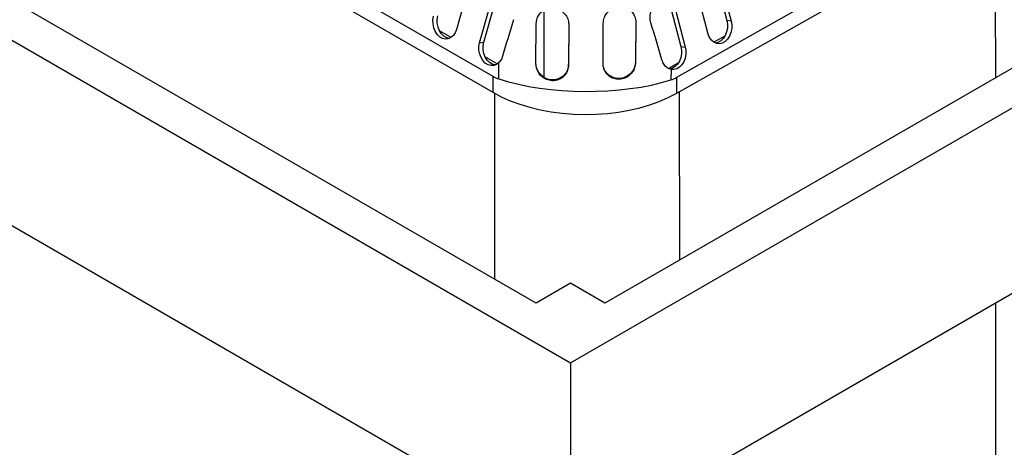
# Model space of a CAD drawing. Units: inches. Extents: x 227 to 353, y 181 to 277.
# Drawn here: x 321 to 337, y 243 to 250 of the extents above; entities that cross this region are included whole.
import ezdxf

# ---------------------------------------------------------------- set-up
doc = ezdxf.new("R2010")
doc.units = ezdxf.units.IN
doc.header["$MEASUREMENT"] = 0

msp = doc.modelspace()

# ---------------------------------------------------------------- linework, layer by layer
at = {"color": 7, "linetype": 'Continuous', "lineweight": 25}
for p, q in [((312.933989, 254.588603), (329.904552, 244.791705)), ((329.374222, 245.710164), (314.524979, 254.28245)), ((320.049484, 254.200322), (328.711543, 249.199822)), ((320.047339, 253.954133), (328.709397, 248.953633)), ((331.539898, 249.183262), (336.577775, 252.032723)), ((331.537752, 248.937074), (336.57563, 251.786534)), ((329.904552, 241.933812), (312.933989, 251.73071)), ((329.904552, 244.791705), (340.599542, 250.965792)), ((339.538882, 250.965792), (330.434882, 245.710165)), ((332.159335, 250.628967), (332.310326, 250.059151)), ((332.225795, 250.61956), (332.376785, 250.049744)), ((328.308756, 250.476794), (328.152189, 249.918726)), ((332.023251, 249.849782), (331.872259, 250.4196)), ((328.505742, 249.714624), (328.662309, 250.272692)), ((328.571696, 249.723256), (328.728263, 250.281323)), ((331.452264, 250.229045), (331.603256, 249.659227)), ((331.518724, 250.219638), (331.669715, 249.649819)), ((329.372966, 249.391496), (329.376908, 250.011942)), ((329.876966, 249.999897), (329.873058, 249.384836)), ((329.87734, 249.993142), (329.873399, 249.372697)), ((329.877, 250.005283), (329.87734, 249.993142)), ((330.404758, 249.396383), (330.408699, 250.01683)), ((330.907855, 250.043554), (330.903914, 249.423108)), ((330.908223, 250.030437), (330.904282, 249.40999)), ((330.907855, 250.043554), (330.908223, 250.030437)), ((332.376785, 250.049744), (332.310326, 250.059151)), ((328.069627, 249.796405), (327.888153, 249.901055)), ((332.278225, 249.818467), (332.110852, 249.721845)), ((328.505742, 249.714624), (328.571696, 249.723256)), ((331.603256, 249.659227), (331.669715, 249.649819)), ((328.77709, 249.38844), (328.59494, 249.493478)), ((328.80166, 249.159281), (328.803253, 249.4101)), ((329.873399, 249.372697), (329.873058, 249.384836)), ((330.903914, 249.423108), (330.904282, 249.40999)), ((331.563351, 249.405779), (331.414037, 249.319582)), ((328.711543, 249.199822), (328.709397, 248.953633)), ((331.450945, 249.303475), (331.449931, 249.143776)), ((331.537752, 248.937074), (331.539898, 249.183262)), ((340.069212, 247.801746), (329.904552, 241.933812)), ((329.904552, 246.016318), (329.374222, 245.710164)), ((330.434882, 245.710165), (329.904552, 246.016318)), ((329.904552, 244.791705), (329.904552, 241.933812))]:
    msp.add_line(p, q, dxfattribs=at)
at = {"color": 8, "linetype": 'Continuous', "lineweight": 25}
for p, q in [((336.439038, 251.709278), (336.440229, 249.176977)), ((329.497733, 249.185648), (329.497733, 250.215095)), ((328.734494, 248.939396), (328.73584, 246.078695)), ((331.577652, 248.959642), (331.578869, 246.370574)), ((336.44186, 245.70772), (336.443876, 241.421945))]:
    msp.add_line(p, q, dxfattribs=at)
at = {"color": 7, "linetype": 'Continuous', "lineweight": 25, "flags": 128}
for points in [[(328.152189, 249.918726), (328.131798, 249.867319), (328.102318, 249.82483), (328.065463, 249.79373), (328.023375, 249.775823), (327.978499, 249.772153), (327.933444, 249.782933), (327.890827, 249.807535), (327.853127, 249.844529), (327.822534, 249.891766), (327.800825, 249.946502), (327.789262, 250.005554), (327.788518, 250.06549), (327.798636, 250.122828)], [(328.040313, 249.781173), (327.999398, 249.791564), (327.956781, 249.816166), (327.919081, 249.853161), (327.888488, 249.900399), (327.866779, 249.955133), (327.855216, 250.014186), (327.854472, 250.074122), (327.86459, 250.13146)], [(332.376785, 250.049744), (332.386103, 249.992292), (332.384606, 249.932369), (332.372381, 249.873457), (332.350138, 249.818978), (332.319172, 249.772101), (332.281281, 249.73555), (332.238667, 249.711446), (332.193807, 249.701194), (332.149308, 249.705387), (332.107756, 249.723783), (332.071566, 249.755312), (332.042841, 249.79814), (332.023251, 249.849782)], [(332.310326, 250.059151), (332.319643, 250.001699), (332.318146, 249.941776), (332.305921, 249.882864), (332.283679, 249.828385), (332.252712, 249.781508), (332.214821, 249.744956), (332.172207, 249.720853), (332.13233, 249.711027)], [(328.803253, 249.4101), (328.765952, 249.38164), (328.72396, 249.366166), (328.679637, 249.364547), (328.635476, 249.376874), (328.593961, 249.402456), (328.557426, 249.439853), (328.527924, 249.486962), (328.507116, 249.541134), (328.496171, 249.599324), (328.495704, 249.658258), (328.505742, 249.714624)], [(328.74742, 249.372969), (328.745591, 249.373179), (328.70143, 249.385507), (328.659915, 249.411089), (328.62338, 249.448486), (328.593878, 249.495595), (328.57307, 249.549767), (328.562125, 249.607956), (328.561658, 249.66689), (328.571696, 249.723256)], [(331.603256, 249.659227), (331.612483, 249.603086), (331.611371, 249.544508), (331.599984, 249.48675), (331.578952, 249.43302), (331.549446, 249.386308), (331.513105, 249.349208), (331.471949, 249.323782), (331.428267, 249.311445), (331.425334, 249.31111)], [(331.669715, 249.649819), (331.678942, 249.593678), (331.677831, 249.5351), (331.666443, 249.477342), (331.645411, 249.423613), (331.615905, 249.376901), (331.579565, 249.339801), (331.538409, 249.314375), (331.494727, 249.302038), (331.450945, 249.303475)], [(328.709397, 248.953633), (328.838035, 248.885523), (328.976457, 248.824017), (329.123609, 248.769586), (329.27837, 248.722642), (329.439564, 248.683544), (329.605963, 248.652589), (329.776301, 248.630012), (329.949282, 248.615986), (330.12359, 248.610617), (330.297897, 248.613945), (330.470877, 248.625945), (330.641213, 248.646528), (330.807609, 248.675535), (330.9688, 248.712745), (331.123558, 248.757877), (331.270703, 248.810585), (331.40912, 248.870469), (331.537752, 248.937074)]]:
    msp.add_lwpolyline(points, dxfattribs=at)
at = {"color": 7, "linetype": 'Continuous', "lineweight": 25}
for centre, major_axis, ratio, start_param, end_param in [((330.121687, 249.4811), (1.658323, 5.477717), 0.212826367, 1.527599158, 1.62975698), ((330.119506, 249.137895), (-1.579051, 5.496622), 0.215290877, 4.70743865, 4.812088322), ((330.163828, 254.376352), (1.331501, 5.226025), 0.29247388, 3.059547546, 3.121348622), ((330.163828, 254.376352), (-1.253468, 5.241674), 0.290722137, 3.163202252, 3.225003328), ((330.12309, 249.702054), (1.999944, -0.015068), 0.367276014, 3.993363671, 5.440557845)]:
    msp.add_ellipse(centre, major_axis=major_axis, ratio=ratio, start_param=start_param, end_param=end_param, dxfattribs=at)
for points, knots in [([(329.376908, 250.011942), (329.379592, 250.038325), (329.384955, 250.091055), (329.424266, 250.160103), (329.483031, 250.214084), (329.560348, 250.24696), (329.648065, 250.252295), (329.73404, 250.227499), (329.806228, 250.176226), (329.856224, 250.105789), (329.87583, 250.041092), (329.877021, 250.00329), (329.87734, 249.993142)], [0, 0, 0, 0, 0.100212663, 0.200287948, 0.304113515, 0.414713531, 0.528860174, 0.641577739, 0.75053353, 0.856625155, 0.961510197, 1, 1, 1, 1]), ([(330.408699, 250.01683), (330.41159, 250.044514), (330.41737, 250.099883), (330.460086, 250.174029), (330.522469, 250.231189), (330.600155, 250.265615), (330.684619, 250.273849), (330.767654, 250.254168), (330.839621, 250.20694), (330.889815, 250.137079), (330.907302, 250.073334), (330.908066, 250.037781), (330.908223, 250.030437)], [0, 0, 0, 0, 0.104360407, 0.208717939, 0.313204965, 0.418502632, 0.525982661, 0.637085599, 0.751439883, 0.865029139, 0.972119373, 1, 1, 1, 1]), ([(331.139833, 250.023263), (331.134154, 250.049604), (331.122796, 250.102287), (331.136419, 250.185975), (331.171261, 250.261697), (331.224946, 250.322629), (331.290545, 250.361708), (331.359401, 250.373419), (331.416944, 250.359656), (331.445911, 250.336672), (331.457451, 250.327516)], [0, 0, 0, 0, 0.128678164, 0.257368629, 0.386061408, 0.516808776, 0.64949251, 0.782070366, 0.913175781, 1, 1, 1, 1]), ([(328.860191, 249.510639), (328.85097, 249.485913), (328.836544, 249.447229), (328.812079, 249.419944), (328.803253, 249.4101)], [0, 0, 0, 0, 0.6391999011, 1, 1, 1, 1]), ([(329.873399, 249.372697), (329.8705, 249.345067), (329.864702, 249.289808), (329.821846, 249.217058), (329.759246, 249.162475), (329.681325, 249.132073), (329.596711, 249.129198), (329.51366, 249.155076), (329.441734, 249.208362), (329.391514, 249.282813), (329.373912, 249.348287), (329.37313, 249.384024), (329.372966, 249.391496)], [0, 0, 0, 0, 0.104625443, 0.209247546, 0.313957832, 0.419340521, 0.526691714, 0.637432561, 0.7512892, 0.864515298, 0.971674493, 1, 1, 1, 1]), ([(329.873058, 249.384836), (329.870164, 249.357233), (329.864376, 249.302026), (329.821598, 249.229375), (329.759134, 249.174886), (329.681373, 249.144531), (329.596896, 249.141637), (329.513599, 249.16752), (329.441937, 249.221021), (329.389477, 249.295887), (329.378673, 249.354303), (329.373436, 249.382615)], [0, 0, 0, 0, 0.107283321, 0.214564847, 0.321946464, 0.430089862, 0.540465591, 0.654705573, 0.77255727, 0.889767613, 1, 1, 1, 1]), ([(330.904282, 249.40999), (330.90162, 249.383432), (330.896301, 249.330356), (330.857332, 249.25775), (330.799019, 249.198565), (330.722043, 249.159339), (330.634379, 249.147791), (330.548239, 249.167676), (330.475899, 249.21575), (330.42587, 249.284404), (330.406268, 249.34849), (330.405078, 249.386244), (330.404758, 249.396383)], [0, 0, 0, 0, 0.0997751541, 0.1994051278, 0.3029480409, 0.413657541, 0.5282503833, 0.6414725927, 0.7507238068, 0.8568357017, 0.9615508636, 1, 1, 1, 1]), ([(330.903914, 249.423108), (330.901283, 249.396706), (330.896024, 249.343947), (330.857553, 249.27163), (330.799846, 249.21229), (330.723179, 249.172418), (330.635272, 249.160139), (330.548672, 249.179629), (330.47582, 249.227587), (330.42611, 249.296233), (330.407217, 249.353307), (330.405774, 249.383974), (330.405628, 249.387084)], [0, 0, 0, 0, 0.101694654, 0.203223581, 0.309165731, 0.423303231, 0.541960643, 0.659082712, 0.771628418, 0.880559505, 0.987888969, 1, 1, 1, 1]), ([(331.450945, 249.303475), (331.430853, 249.31023), (331.390672, 249.323738), (331.339389, 249.376503), (331.320307, 249.425778), (331.310681, 249.450636)], [0, 0, 0, 0, 0.331381437, 0.6627015, 1, 1, 1, 1])]:
    msp.add_open_spline(points, degree=3, knots=knots, dxfattribs=at)

doc.saveas('drawing.dxf')
